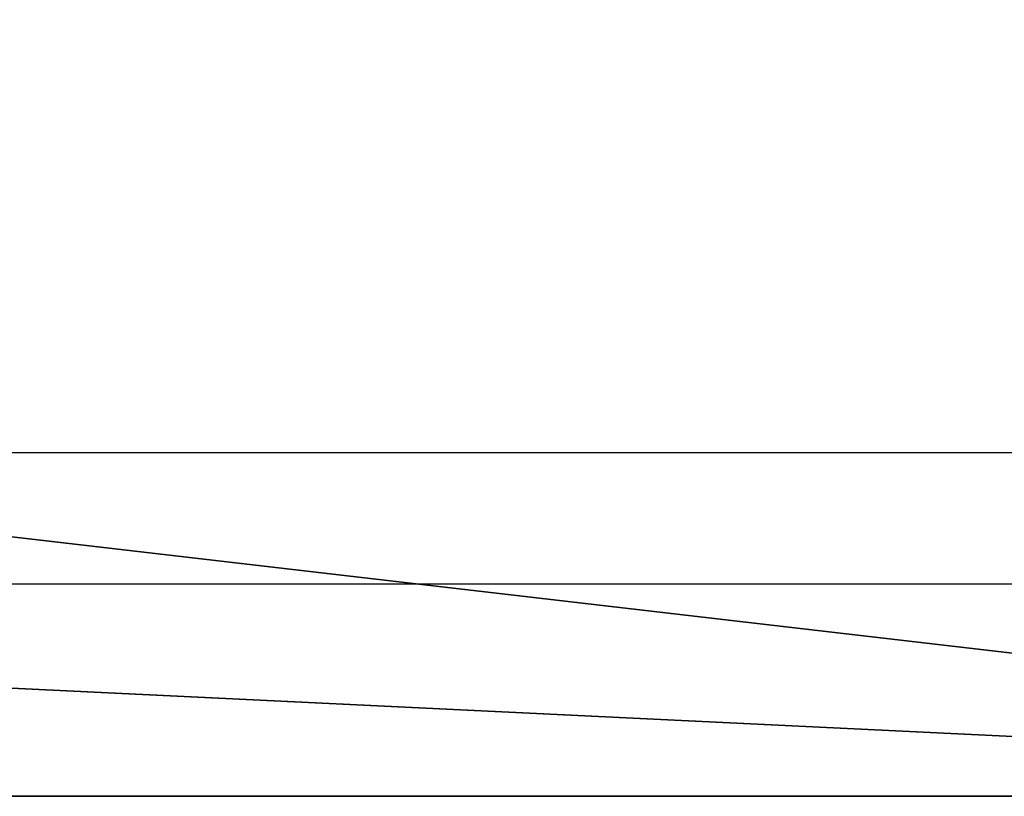
# Model space of a CAD drawing. Units: centimetres. Extents: x -305 to 305, y -262 to 263.
# Drawn here: x 121 to 126, y -95 to -91 of the extents above; entities that cross this region are included whole.
import ezdxf

# ---------------------------------------------------------------- set-up
doc = ezdxf.new("R2010")
doc.units = ezdxf.units.CM
doc.header["$LTSCALE"] = 2.54
doc.layers.get('0').update_dxf_attribs({"true_color": 0xff5454})
doc.layers.add('VP-EQ', color=7, linetype='Continuous', true_color=0x8a3492)

# ---------------------------------------------------------------- blocks, each defined once
blk = doc.blocks.new('Grupuj_51')
at = {"color": 0}
mesh = blk.add_polyface(dxfattribs=at)
corners = [(0, 86.5556), (2.8284, 0), (0, 2.8284), (2.8284, 89.3841), (9, 80.3841), (86.5556, 89.3841), (9, 9), (80.3841, 80.3841), (86.5556, 0), (89.3841, 2.8284), (89.3841, 86.5556), (80.3841, 9)]
mesh.append_faces([[corners[k] for k in face] for face in [(0, 1, 2), (9, 5, 10)]], dxfattribs={"vtx0": -1, "color": 0})
mesh.append_faces([[corners[k] for k in face] for face in [(4, 5, 7), (8, 5, 9)]], dxfattribs={"vtx0": -1, "vtx1": -1, "color": 0})
mesh.append_faces([[corners[k] for k in face] for face in [(1, 3, 4), (7, 5, 8)]], dxfattribs={"vtx0": -1, "vtx1": -1, "vtx2": -1, "color": 0})
mesh.append_faces([[corners[k] for k in face] for face in [(1, 0, 3), (4, 3, 5), (1, 4, 6), (6, 8, 1), (8, 6, 11), (8, 11, 7)]], dxfattribs={"vtx0": -1, "vtx2": -1, "color": 0})
mesh = blk.add_polyface(dxfattribs=at)
corners = [(2.8284, 0, 9), (0, 86.5556, 9), (0, 2.8284, 9), (2.8284, 89.3841, 9), (4, 4, 9), (86.5556, 0, 9), (85.3841, 4, 9), (85.3841, 85.3841, 9), (4, 85.3841, 9), (86.5556, 89.3841, 9), (89.3841, 2.8284, 9), (89.3841, 86.5556, 9)]
mesh.append_faces([[corners[k] for k in face] for face in [(0, 1, 2), (9, 10, 11)]], dxfattribs={"vtx0": -1, "color": 0})
mesh.append_faces([[corners[k] for k in face] for face in [(1, 0, 3), (4, 5, 6), (6, 5, 7), (3, 8, 9), (8, 3, 4)]], dxfattribs={"vtx0": -1, "vtx1": -1, "color": 0})
mesh.append_faces([[corners[k] for k in face] for face in [(3, 0, 4), (9, 7, 5)]], dxfattribs={"vtx0": -1, "vtx1": -1, "vtx2": -1, "color": 0})
mesh.append_faces([[corners[k] for k in face] for face in [(4, 0, 5), (9, 8, 7), (9, 5, 10)]], dxfattribs={"vtx0": -1, "vtx2": -1, "color": 0})
mesh = blk.add_polyface(dxfattribs=at)
corners = [(86.5556, 0, 9), (2.8284, 0), (86.5556, 0), (2.8284, 0, 9)]
mesh.append_faces([[corners[k] for k in face] for face in [(0, 1, 2), (1, 0, 3)]], dxfattribs={"vtx0": -1, "color": 0})
blk = doc.blocks.new('Grupuj_57')
at = {"color": 31, "true_color": 0xe8c47e}
blk.add_blockref('Grupuj_51', (0, 0), dxfattribs=at)
blk = doc.blocks.new('Grupuj_53')
at = {"color": 0}
blk.add_blockref('Grupuj_57', (0, 0), dxfattribs=at)
blk = doc.blocks.new('Grupuj_1')
at = {"color": 0}
blk.add_blockref('Grupuj_53', (183.8657, 12.6438, 43.4194), dxfattribs=at)
blk = doc.blocks.new('RB2862')
at = {"color": 7, "linetype": 'Continuous', "lineweight": 25}
for p, q in [((108.9486, 136.9359), (108.9486, 219.9833)), ((109.5986, 219.9833), (109.5986, 136.9359))]:
    blk.add_line(p, q, dxfattribs=at)
blk = doc.blocks.new('RB2862_2D')
at = {"rotation": 90.0000000000001}
blk.add_blockref('RB2862', (711.5844, 52.1625), dxfattribs=at)

msp = doc.modelspace()

# ---------------------------------------------------------------- block references
at = {"layer": 'VP-EQ', "color": 0}
for name, p in [('RB2862_2D', (-441.7257, -255.3135)), ('Grupuj_1', (-138.4726, -107.892, 0))]:
    msp.add_blockref(name, p, dxfattribs=at)

doc.saveas('drawing.dxf')
